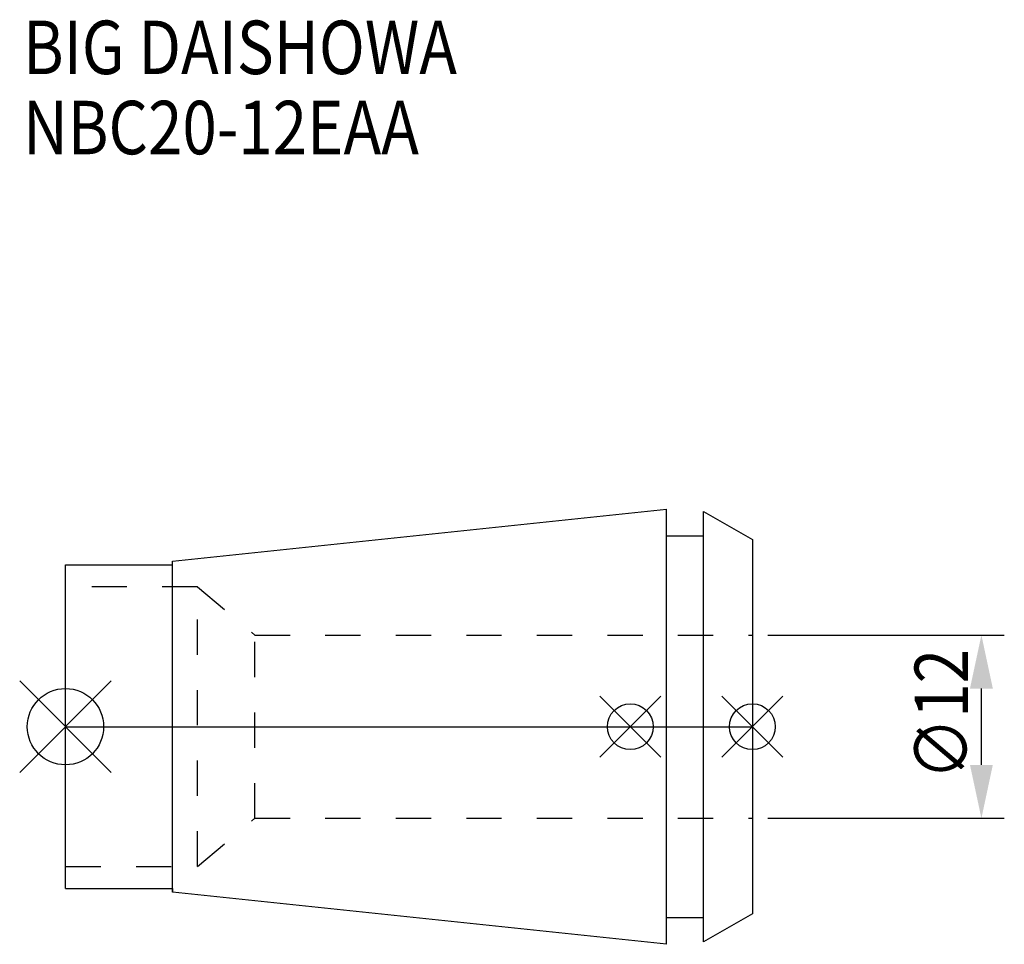
# Model space of a CAD drawing. Extents: x -3 to 61.5, y -14.2 to 46.3.
import ezdxf

# ---------------------------------------------------------------- set-up
doc = ezdxf.new("R2010")
doc.units = 0
doc.header["$LTSCALE"] = 23.1
doc.header["$PDMODE"] = 3
doc.header["$PDSIZE"] = 8
doc.linetypes.add('CENTER', pattern=[2, 1.25, -0.25, 0.25, -0.25])
doc.linetypes.add('DASHED', pattern=[0.2, 0.1, -0.1])
doc.layers.get('0').update_dxf_attribs({"linetype": 'CONTINUOUS'})
doc.layers.get('DEFPOINTS').update_dxf_attribs({"linetype": 'CONTINUOUS'})
for name, color, linetype in [('2', 7, 'CONTINUOUS'), ('6', 5, 'CONTINUOUS'), ('NOCUT', 7, 'CONTINUOUS'), ('SK1', 4, 'CONTINUOUS'), ('SK3', 1, 'DASHED'), ('SK4', 2, 'CENTER')]:
    doc.layers.add(name, color=color, linetype=linetype)
doc.styles.get("Standard").update_dxf_attribs({"font": 'txt', "width": 0.85})
doc.dimstyles.get("Standard").update_dxf_attribs({"dimtxt": 3.5, "dimasz": 3.5, "dimexe": 1.5, "dimexo": 1, "dimtad": 1, "dimblk": '_FILLED', "dimblk1": '_FILLED', "dimblk2": '_FILLED', "dimcen": 0.09, "dimazin": 3, "dimtol": 1, "dimtp": 0.01, "dimtm": 0.01, "dimtfac": 1, "dimtofl": 0, "dimtmove": 0, "dimatfit": 3})

# ---------------------------------------------------------------- blocks, each defined once
blk = doc.blocks.new('_FILLED')
at = {"color": 0, "linetype": 'BYBLOCK'}
blk.add_solid([(0, 0), (-1, 0.214), (-1, -0.214)], dxfattribs=at)
blk = doc.blocks.new('*U9')
at = {"layer": '2', "color": 0, "width": 0.85}
blk.add_text('∅12', height=3.5, rotation=90, dxfattribs=at).set_placement((59.125, -3.471))
blk = doc.blocks.new('*D1')
at = {"layer": '2', "color": 0}
for p, q in [((46, 6), (61.5, 6)), ((60, -2.5), (60, 2.5)), ((46, -6), (61.5, -6))]:
    blk.add_line(p, q, dxfattribs=at)
at = {"layer": 'DEFPOINTS', "color": 0}
for p in [(45, 6), (60, 6), (45, -6)]:
    blk.add_point(p, dxfattribs=at)
blk.add_blockref('*U9', (0, 0))
at = {"layer": '2', "color": 0, "xscale": 3.5, "yscale": 3.5, "zscale": 3.5}
for p, rotation in [((60, 6), 90), ((60, -6), 270)]:
    blk.add_blockref('_FILLED', p, dxfattribs=dict(at, rotation=rotation))
blk = doc.blocks.new('*U8')
at = {"layer": '6', "width": 0.85}
for s, p in [('BIG DAISHOWA', (-2.784, 42.733)), ('NBC20-12EAA', (-2.784, 37.483))]:
    blk.add_text(s, height=3.5, dxfattribs=at).set_placement(p)

msp = doc.modelspace()

# ---------------------------------------------------------------- linework, layer by layer
for p, q in [((-3, -3), (3, 3)), ((3, -3), (-3, 3)), ((35, -2), (39, 2)), ((39, -2), (35, 2)), ((43, -2), (47, 2)), ((47, -2), (43, 2))]:
    msp.add_line(p, q)
for centre, radius in [((0, 0), 2.5), ((37, 0), 1.5), ((45, 0), 1.5)]:
    msp.add_circle(centre, radius)
at = {"layer": 'NOCUT'}
for p, q in [((0, -10.6), (0, 0)), ((0, 0), (45, 0)), ((45, 0), (45, -12.25)), ((0, -10.6), (7, -10.6)), ((7, -10.6), (7, -10.847)), ((39.379, -14.25), (7, -10.847)), ((45, -12.25), (41.8, -14.098)), ((39.379, -12.5), (41.8, -12.5)), ((39.379, -14.25), (39.379, -12.5)), ((41.8, -14.098), (41.8, -12.5))]:
    msp.add_line(p, q, dxfattribs=at)
at = {"layer": 'SK1'}
for p, q in [((7, 10.847), (39.379, 14.25)), ((39.379, -14.25), (39.379, 14.25)), ((41.8, -14.098), (41.8, 14.098)), ((41.8, 14.098), (45, 12.25)), ((39.379, 12.5), (41.8, 12.5)), ((45, 12.25), (45, -12.25)), ((0, -10.6), (0, 10.6)), ((0, 10.6), (7, 10.6)), ((7, -10.847), (7, 10.847)), ((0, -10.6), (7, -10.6)), ((39.379, -14.25), (7, -10.847)), ((45, -12.25), (41.8, -14.098)), ((39.379, -12.5), (41.8, -12.5))]:
    msp.add_line(p, q, dxfattribs=at)
at = {"layer": 'SK3'}
for p, q in [((8.646, 9.15), (0, 9.15)), ((8.646, -9.15), (8.646, 9.15)), ((8.646, 9.15), (12.4, 6)), ((12.4, -6), (12.4, 6)), ((12.4, 6), (45, 6)), ((8.646, -9.15), (12.4, -6)), ((12.4, -6), (45, -6)), ((0, -9.15), (8.646, -9.15))]:
    msp.add_line(p, q, dxfattribs=at)
at = {"layer": 'SK4'}
msp.add_line((0, 0), (45, 0), dxfattribs=at)

# ---------------------------------------------------------------- block references
msp.add_blockref('*U8', (0, 0))

# ---------------------------------------------------------------- dimensions: what is measured, and where the dimension line sits
at = {"layer": '2'}
dim = msp.add_linear_dim(base=(60, 6), p1=(45, -6), p2=(45, 6), angle=90, text='%%c<>', dimstyle='Standard', dxfattribs=at)
dim.commit()
dim.dimension.update_dxf_attribs({"geometry": '*D1', "text_midpoint": (60, 0), "dimtype": 128})

doc.saveas('drawing.dxf')
